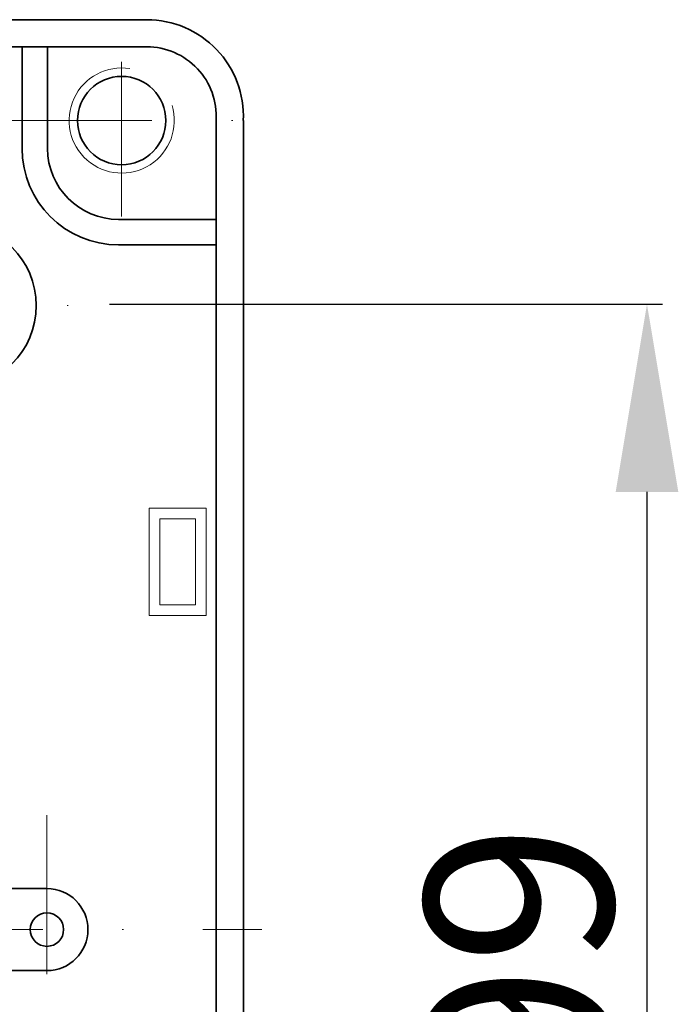
# Model space of a CAD drawing. Units: millimetres. Extents: x 5171 to 6205, y 1199 to 1942.
# Drawn here: x 5842 to 5895, y 1523 to 1601 of the extents above; entities that cross this region are included whole.
import ezdxf

# ---------------------------------------------------------------- set-up
doc = ezdxf.new("R2010")
doc.units = ezdxf.units.MM
doc.linetypes.add('DASHDOT', pattern=[25.4, 12.7, -6.35, 0, -6.35])
for name, color, linetype, lineweight in [('CIENKIE', 174, 'Continuous', 13), ('GRUBE', 7, 'Continuous', 35), ('osie', 140, 'DASHDOT', 9), ('rys', 7, 'Continuous', 35), ('rys2', 7, 'Continuous', 9), ('WYMIARY', 250, 'Continuous', 15)]:
    doc.layers.add(name, color=color, linetype=linetype, lineweight=lineweight)
doc.styles.get("Standard").update_dxf_attribs({"font": 'arial.ttf'})
doc.dimstyles.new('ISO-25', dxfattribs={"dimtxt": 2.5, "dimasz": 2.5, "dimexe": 1.25, "dimexo": 0.625, "dimtad": 1, "dimtxsty": 'Standard', "dimcen": 2.5, "dimadec": 0, "dimazin": 0, "dimtfac": 1, "dimtmove": 0, "dimatfit": 3, "dimfxl": 1, "dimarcsym": 0})

# ---------------------------------------------------------------- blocks, each defined once
blk = doc.blocks.new('R-BOX 190 PODSTAWA')
at = {"layer": 'CIENKIE'}
blk.add_arc((-19.965, 141.578), 4.202, 80.98904, 16.70904, dxfattribs=at)
at = {"layer": 'GRUBE'}
for p, q in [((-108.662, 149.636), (-17.957, 149.636)), ((-80.752, 147.468), (-17.957, 147.468)), ((-12.409, 141.578), (-12.409, 75.906)), ((-10.24, 141.578), (-10.24, 11.909)), ((-20.213, 133.673), (-12.409, 133.673)), ((-78.482, 80.193), (-25.936, 80.193)), ((-12.409, 75.906), (-12.409, 11.909)), ((-78.482, 73.636), (-25.936, 73.636))]:
    blk.add_line(p, q, dxfattribs=at)
for centre, radius in [((-33.34, 126.788), 6.557), ((-25.936, 76.914), 1.337)]:
    blk.add_circle(centre, radius, dxfattribs=at)
for centre, radius, start in [((-17.957, 141.92), 7.717, 357.46676), ((-17.957, 141.92), 5.548, 356.47542), ((-25.936, 76.914), 3.278, 270)]:
    blk.add_arc(centre, radius, start, 90, dxfattribs=at)
at = {"layer": 'osie'}
for p, q in [((-19.965, 146.274), (-19.965, 133.906)), ((-30.248, 141.578), (-9.683, 141.578)), ((-43.378, 126.788), (-23.303, 126.788)), ((-25.936, 86.06), (-25.936, 67.769)), ((-115.475, 76.914), (-8.756, 76.914))]:
    blk.add_line(p, q, dxfattribs=at)
at = {"layer": 'rys'}
for p, q in [((-27.922, 147.468), (-27.922, 139.349)), ((-25.888, 147.468), (-25.888, 139.349)), ((-20.213, 131.64), (-12.409, 131.64))]:
    blk.add_line(p, q, dxfattribs=at)
blk.add_circle((-19.965, 141.578), 3.528, dxfattribs=at)
for radius in [7.709, 5.676]:
    blk.add_arc((-20.213, 139.349), radius, 180, 270, dxfattribs=at)
at = {"layer": 'rys2'}
for points in [[(-13.221, 110.598), (-13.221, 102.031), (-17.756, 102.031), (-17.756, 110.598)], [(-14.066, 109.753), (-14.066, 102.876), (-16.911, 102.876), (-16.911, 109.753)]]:
    blk.add_lwpolyline(points, close=True, dxfattribs=at)
blk = doc.blocks.new('*D29')
at = {"layer": 'Defpoints', "color": 0}
for p in [(5848.686, 1578.589), (5846.957, 1478.728), (5892.259, 1478.728)]:
    blk.add_point(p, dxfattribs=at)
at = {"layer": 'WYMIARY', "color": 0, "lineweight": -2}
for p, q in [((5849.311, 1578.589), (5893.509, 1578.589)), ((5892.259, 1563.589), (5892.259, 1493.728)), ((5847.582, 1478.728), (5893.509, 1478.728))]:
    blk.add_line(p, q, dxfattribs=at)
at = {"layer": 'WYMIARY', "color": 0}
for points in [[(5889.759, 1563.589), (5894.759, 1563.589), (5892.259, 1578.589)], [(5889.759, 1493.728), (5894.759, 1493.728), (5892.259, 1478.728)]]:
    blk.add_solid(points, dxfattribs=at)
at = {"layer": 'WYMIARY', "color": 0, "insert": (5883.976, 1525.771), "char_height": 15, "attachment_point": 5, "rotation": 90}
blk.add_mtext('99', dxfattribs=at)

msp = doc.modelspace()

# ---------------------------------------------------------------- block references
at = {"layer": 'rys'}
msp.add_blockref('R-BOX 190 PODSTAWA', (5870.26, 1451.687), dxfattribs=at)

# ---------------------------------------------------------------- dimensions: what is measured, and where the dimension line sits
at = {"layer": 'WYMIARY'}
dim = msp.add_linear_dim(base=(5892.259, 1478.728), p1=(5848.686, 1578.589), p2=(5846.957, 1478.728), angle=90, text='99', dimstyle='ISO-25', override={"dimtxt": 15, "dimasz": 15}, dxfattribs=at)
dim.commit()
dim.dimension.update_dxf_attribs({"geometry": '*D29', "text_midpoint": (5892.259, 1525.771), "dimtype": 160})

doc.saveas('drawing.dxf')
